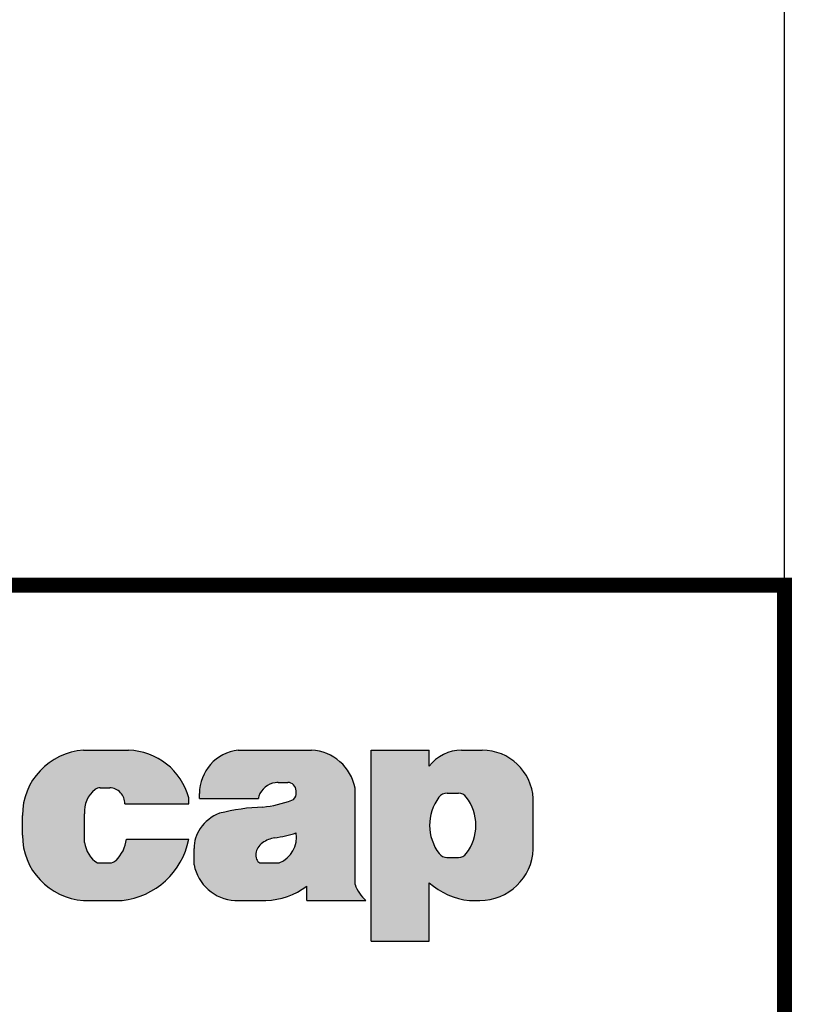
# Model space of a CAD drawing. Units: millimetres. Extents: x 1255 to 1389, y 581 to 777.
# Drawn here: x 1360 to 1389, y 618 to 655 of the extents above; entities that cross this region are included whole.
import ezdxf

# ---------------------------------------------------------------- set-up
doc = ezdxf.new("R2010")
doc.units = ezdxf.units.MM
doc.header["$MEASUREMENT"] = 0
doc.layers.get('0').update_dxf_attribs({"linetype": 'CONTINUOUS'})

# ---------------------------------------------------------------- blocks, each defined once
blk = doc.blocks.new('PORTESCAP_BL1', base_point=(154.18, 76.227))
at = {"color": 2, "linetype": 'Continuous'}
for p, q in [((168.775, 80.247), (171.205, 80.247)), ((177.17, 80.247), (181.149, 80.247)), ((184.385, 80.247), (187.531, 80.247)), ((184.385, 69.877), (184.385, 80.247)), ((187.531, 79.373), (187.531, 80.247)), ((189.285, 80.247), (190.408, 80.247)), ((169.672, 78.208), (170.192, 78.208)), ((179.341, 78.499), (179.856, 78.499)), ((180.307, 77.849), (180.307, 78.048)), ((183.511, 72.965), (183.511, 78.182)), ((174.481, 77.334), (174.481, 77.657)), ((175.064, 77.625), (175.064, 77.897)), ((175.064, 77.625), (178.268, 77.625)), ((188.509, 77.917), (189.121, 77.917)), ((193.182, 74.878), (193.182, 77.623)), ((171.005, 77.334), (174.481, 77.334)), ((165.451, 75.639), (165.451, 76.698)), ((168.83, 75.239), (168.83, 76.801)), ((171.102, 75.412), (174.481, 75.412)), ((174.772, 74.031), (174.772, 74.916)), ((188.499, 74.421), (189.119, 74.421)), ((169.535, 74.13), (170.192, 74.13)), ((178.342, 74.13), (179.395, 74.13)), ((180.889, 72.091), (180.889, 72.866)), ((187.531, 69.877), (187.531, 73.055)), ((168.775, 72.091), (170.866, 72.091)), ((176.986, 72.091), (178.667, 72.091)), ((180.889, 72.091), (184.093, 72.091)), ((189.712, 72.091), (190.277, 72.091)), ((184.385, 69.877), (187.531, 69.877))]:
    blk.add_line(p, q, dxfattribs=at)
for centre, radius, start, end in [((169.007, 76.698), 3.556, 93.7295, 180), ((171.12, 76.772), 3.475, 14.7503, 88.5956), ((177.427, 77.897), 2.364, 96.2611, 180), ((181.019, 77.715), 2.535, 10.6023, 87.0595), ((189.285, 78.051), 2.197, 90, 143.0109), ((190.408, 77.47), 2.777, 3.1437, 90), ((170.29, 76.95), 1.467, 127.3703, 185.8335), ((169.672, 77.759), 0.449, 90, 127.3703), ((170.169, 77.372), 0.837, 357.4296, 88.4354), ((179.366, 77.343), 1.158, 99.687, 159.3589), ((179.341, 77.494), 1.005, 90, 99.687), ((179.856, 78.048), 0.451, 0, 90), ((178.632, 77.647), 0.365, 163.3974, 183.4461), ((177.763, 83.881), 6.762, 276.2981, 290.0649), ((179.966, 77.849), 0.34, 290.0649, 360), ((190.102, 76.169), 2.545, 143.1992, 217.0845), ((188.509, 77.36), 0.556, 90, 143.1992), ((189.121, 77.38), 0.537, 37.4741, 90), ((187.541, 76.169), 2.527, 322.5902, 37.4741), ((178.892, 66.063), 11.103, 91.9947, 104.2844), ((176.917, 74.777), 2.184, 110.5113, 146.0303), ((176.727, 74.906), 1.955, 146.0303, 180), ((169.007, 75.639), 3.556, 180, 266.2705), ((169.177, 75.657), 1.941, 314.3729, 352.7366), ((170.416, 76.209), 4.143, 276.2338, 348.9016), ((179.14, 74.38), 1.064, 107.9775, 148.1723), ((179.292, 74.297), 1.196, 97.1943, 113.6909), ((177.763, 83.881), 8.51, 279.328, 287.3913), ((178.844, 75.508), 1.484, 291.8008, 9.7857), ((170.29, 75.388), 1.467, 185.8335, 239.0474), ((178.756, 74.574), 0.637, 144.7352, 201.8945), ((190.277, 74.998), 2.907, 270, 357.6364), ((178.488, 74.434), 0.337, 196.8005, 244.2685), ((188.499, 74.958), 0.537, 217.0845, 270), ((189.119, 74.962), 0.541, 270, 322.5902), ((170.192, 74.62), 0.49, 270, 314.3729), ((177.117, 74.473), 2.386, 190.6911, 266.8453), ((178.54, 76.026), 3.938, 271.8453, 306.6261), ((185.364, 73.569), 1.949, 198.0574, 229.3227), ((190.122, 75.966), 3.897, 228.3291, 263.9633)]:
    blk.add_arc(centre, radius, start, end, dxfattribs=at)
for points in [[(168.072, 80.13), (168.421, 80.206), (171.84, 80.173)], [(171.84, 80.173), (172.15, 80.092), (168.072, 80.13)], [(171.524, 80.224), (168.421, 80.206), (171.205, 80.247)], [(168.421, 80.206), (168.775, 80.247), (171.205, 80.247)], [(171.524, 80.224), (171.84, 80.173), (168.421, 80.206)], [(176.719, 80.153), (176.942, 80.211), (181.627, 80.176)], [(181.627, 80.176), (181.858, 80.107), (176.719, 80.153)], [(181.39, 80.223), (176.942, 80.211), (181.149, 80.247)], [(176.942, 80.211), (177.17, 80.247), (181.149, 80.247)], [(181.39, 80.223), (181.627, 80.176), (176.942, 80.211)], [(187.531, 79.373), (184.385, 69.877), (187.531, 80.247)], [(184.385, 69.877), (184.385, 80.247), (187.531, 80.247)], [(188.737, 80.179), (190.966, 80.191), (188.56, 80.125)], [(190.966, 80.191), (191.238, 80.121), (188.56, 80.125)], [(188.737, 80.179), (188.918, 80.217), (190.966, 80.191)], [(188.918, 80.217), (189.101, 80.24), (190.689, 80.234)], [(190.689, 80.234), (190.966, 80.191), (188.918, 80.217)], [(189.101, 80.24), (189.285, 80.248), (190.408, 80.247)], [(190.408, 80.247), (190.689, 80.234), (189.101, 80.24)], [(166.806, 79.491), (167.097, 79.698), (173.016, 79.686)], [(173.275, 79.499), (166.806, 79.491), (173.016, 79.686)], [(167.097, 79.698), (167.407, 79.874), (172.74, 79.847)], [(172.74, 79.847), (173.016, 79.686), (167.097, 79.698)], [(167.407, 79.874), (167.733, 80.019), (172.45, 79.983)], [(172.45, 79.983), (172.74, 79.847), (167.407, 79.874)], [(167.733, 80.019), (168.072, 80.13), (172.15, 80.092)], [(172.15, 80.092), (172.45, 79.983), (167.733, 80.019)], [(175.746, 79.559), (175.916, 79.714), (182.688, 79.624)], [(175.916, 79.714), (176.1, 79.853), (182.499, 79.774)], [(182.499, 79.774), (182.688, 79.624), (175.916, 79.714)], [(176.1, 79.853), (176.296, 79.973), (182.296, 79.905)], [(182.296, 79.905), (182.499, 79.774), (176.1, 79.853)], [(176.296, 79.973), (176.503, 80.073), (182.082, 80.017)], [(182.082, 80.017), (182.296, 79.905), (176.296, 79.973)], [(176.503, 80.073), (176.719, 80.153), (181.858, 80.107)], [(181.858, 80.107), (182.082, 80.017), (176.503, 80.073)], [(187.648, 79.516), (187.777, 79.648), (192.213, 79.581)], [(187.777, 79.648), (187.916, 79.769), (191.991, 79.753)], [(191.991, 79.753), (192.213, 79.581), (187.777, 79.648)], [(188.065, 79.878), (191.753, 79.901), (187.916, 79.769)], [(191.753, 79.901), (191.991, 79.753), (187.916, 79.769)], [(188.065, 79.878), (188.223, 79.974), (191.753, 79.901)], [(188.223, 79.974), (188.389, 80.057), (191.501, 80.024)], [(191.501, 80.024), (191.753, 79.901), (188.223, 79.974)], [(188.389, 80.057), (188.56, 80.125), (191.238, 80.121)], [(191.238, 80.121), (191.501, 80.024), (188.389, 80.057)], [(166.293, 78.997), (166.537, 79.257), (173.738, 79.058)], [(166.537, 79.257), (166.806, 79.491), (173.517, 79.289)], [(173.517, 79.289), (173.738, 79.058), (166.537, 79.257)], [(173.275, 79.499), (173.517, 79.289), (166.806, 79.491)], [(175.339, 79.004), (175.456, 79.202), (183.158, 79.075)], [(175.456, 79.202), (175.592, 79.387), (183.019, 79.273)], [(183.019, 79.273), (183.158, 79.075), (175.456, 79.202)], [(175.592, 79.387), (175.746, 79.559), (182.862, 79.456)], [(182.862, 79.456), (183.019, 79.273), (175.592, 79.387)], [(182.688, 79.624), (182.862, 79.456), (175.746, 79.559)], [(187.819, 77.294), (184.385, 69.877), (187.531, 79.373)], [(187.531, 79.373), (187.648, 79.516), (192.417, 79.388)], [(192.417, 79.388), (192.6, 79.176), (187.531, 79.373)], [(192.6, 79.176), (188.37, 77.899), (187.531, 79.373)], [(188.37, 77.899), (188.325, 77.885), (187.531, 79.373)], [(188.325, 77.885), (188.281, 77.868), (187.531, 79.373)], [(188.281, 77.868), (188.239, 77.847), (187.531, 79.373)], [(188.239, 77.847), (188.199, 77.822), (187.531, 79.373)], [(188.199, 77.822), (188.161, 77.794), (187.531, 79.373)], [(188.161, 77.794), (188.126, 77.764), (187.531, 79.373)], [(188.126, 77.764), (188.093, 77.73), (187.531, 79.373)], [(188.093, 77.73), (188.064, 77.693), (187.531, 79.373)], [(188.064, 77.693), (187.932, 77.5), (187.531, 79.373)], [(187.932, 77.5), (187.819, 77.294), (187.531, 79.373)], [(192.213, 79.581), (192.417, 79.388), (187.648, 79.516)], [(192.761, 78.946), (188.37, 77.899), (192.6, 79.176)], [(165.889, 78.409), (166.076, 78.713), (174.112, 78.54)], [(166.076, 78.713), (166.293, 78.997), (173.937, 78.808)], [(173.937, 78.808), (174.112, 78.54), (166.076, 78.713)], [(173.738, 79.058), (173.937, 78.808), (166.293, 78.997)], [(175.108, 78.355), (175.164, 78.578), (179.307, 78.499)], [(175.164, 78.578), (175.241, 78.795), (183.377, 78.645)], [(175.164, 78.578), (183.377, 78.645), (179.341, 78.499)], [(179.341, 78.499), (179.307, 78.499), (175.164, 78.578)], [(175.241, 78.795), (175.339, 79.004), (183.278, 78.866)], [(183.278, 78.866), (183.377, 78.645), (175.241, 78.795)], [(183.158, 79.075), (183.278, 78.866), (175.339, 79.004)], [(179.341, 78.499), (183.377, 78.645), (179.856, 78.499)], [(179.856, 78.499), (183.377, 78.645), (179.903, 78.497)], [(179.903, 78.497), (183.377, 78.645), (179.949, 78.489)], [(179.949, 78.489), (183.377, 78.645), (179.995, 78.477)], [(179.995, 78.477), (183.377, 78.645), (180.039, 78.46)], [(180.039, 78.46), (183.377, 78.645), (180.081, 78.439)], [(183.377, 78.645), (183.455, 78.417), (180.081, 78.439)], [(188.416, 77.909), (188.37, 77.899), (192.761, 78.946)], [(192.898, 78.701), (188.416, 77.909), (192.761, 78.946)], [(188.462, 77.915), (188.416, 77.909), (192.898, 78.701)], [(193.01, 78.444), (188.462, 77.915), (192.898, 78.701)], [(165.611, 77.753), (165.733, 78.088), (169.303, 78.036)], [(169.215, 77.948), (165.611, 77.753), (169.303, 78.036)], [(165.733, 78.088), (165.889, 78.409), (169.672, 78.208)], [(169.643, 78.207), (165.733, 78.088), (169.672, 78.208)], [(169.614, 78.204), (165.733, 78.088), (169.643, 78.207)], [(169.585, 78.199), (165.733, 78.088), (169.614, 78.204)], [(169.556, 78.193), (165.733, 78.088), (169.585, 78.199)], [(169.528, 78.184), (165.733, 78.088), (169.556, 78.193)], [(169.501, 78.174), (165.733, 78.088), (169.528, 78.184)], [(169.474, 78.162), (165.733, 78.088), (169.501, 78.174)], [(169.448, 78.148), (165.733, 78.088), (169.474, 78.162)], [(169.423, 78.133), (165.733, 78.088), (169.448, 78.148)], [(169.399, 78.116), (165.733, 78.088), (169.423, 78.133)], [(169.399, 78.116), (169.303, 78.036), (165.733, 78.088)], [(174.112, 78.54), (174.262, 78.258), (165.889, 78.409)], [(174.262, 78.258), (169.672, 78.208), (165.889, 78.409)], [(169.672, 78.208), (174.262, 78.258), (170.192, 78.208)], [(170.192, 78.208), (174.262, 78.258), (170.28, 78.201)], [(170.28, 78.201), (174.262, 78.258), (170.367, 78.184)], [(170.367, 78.184), (174.262, 78.258), (170.452, 78.159)], [(170.452, 78.159), (174.262, 78.258), (170.533, 78.125)], [(170.533, 78.125), (174.262, 78.258), (170.611, 78.082)], [(170.611, 78.082), (174.262, 78.258), (170.683, 78.031)], [(170.683, 78.031), (174.262, 78.258), (170.75, 77.973)], [(174.262, 78.258), (174.386, 77.963), (170.75, 77.973)], [(175.038, 75.889), (183.511, 78.182), (174.977, 75.775)], [(174.977, 75.775), (183.511, 78.182), (180.307, 75.76)], [(175.106, 75.998), (183.511, 78.182), (175.038, 75.889)], [(175.064, 77.897), (175.075, 78.127), (178.486, 78.096)], [(178.424, 78.017), (175.064, 77.897), (178.486, 78.096)], [(175.075, 78.127), (175.108, 78.355), (178.795, 78.35)], [(178.709, 78.297), (175.075, 78.127), (178.795, 78.35)], [(178.629, 78.237), (175.075, 78.127), (178.709, 78.297)], [(178.554, 78.169), (175.075, 78.127), (178.629, 78.237)], [(178.554, 78.169), (178.486, 78.096), (175.075, 78.127)], [(175.194, 76.12), (183.511, 78.182), (175.106, 75.998)], [(179.273, 78.497), (175.108, 78.355), (179.307, 78.499)], [(179.239, 78.494), (175.108, 78.355), (179.273, 78.497)], [(179.205, 78.49), (175.108, 78.355), (179.239, 78.494)], [(179.171, 78.485), (175.108, 78.355), (179.205, 78.49)], [(179.073, 78.464), (175.108, 78.355), (179.171, 78.485)], [(178.977, 78.434), (175.108, 78.355), (179.073, 78.464)], [(178.884, 78.396), (175.108, 78.355), (178.977, 78.434)], [(178.884, 78.396), (178.795, 78.35), (175.108, 78.355)], [(175.291, 76.235), (183.511, 78.182), (175.194, 76.12)], [(175.395, 76.343), (183.511, 78.182), (175.291, 76.235)], [(175.506, 76.445), (183.511, 78.182), (175.395, 76.343)], [(179.04, 77.24), (183.511, 78.182), (175.506, 76.445)], [(179.305, 77.297), (183.511, 78.182), (179.04, 77.24)], [(179.568, 77.364), (183.511, 78.182), (179.305, 77.297)], [(179.827, 77.441), (183.511, 78.182), (179.568, 77.364)], [(180.083, 77.529), (183.511, 78.182), (179.827, 77.441)], [(179.975, 74.547), (183.511, 78.182), (179.877, 74.442)], [(183.511, 78.182), (183.511, 72.965), (179.877, 74.442)], [(180.063, 74.661), (183.511, 78.182), (179.975, 74.547)], [(180.14, 74.784), (183.511, 78.182), (180.063, 74.661)], [(180.121, 78.413), (180.081, 78.439), (183.455, 78.417)], [(180.113, 77.542), (183.511, 78.182), (180.083, 77.529)], [(180.141, 77.557), (183.511, 78.182), (180.113, 77.542)], [(180.121, 78.413), (183.455, 78.417), (180.157, 78.383)], [(180.204, 74.913), (183.511, 78.182), (180.14, 74.784)], [(180.167, 77.574), (183.511, 78.182), (180.141, 77.557)], [(180.157, 78.383), (183.455, 78.417), (180.191, 78.35)], [(180.192, 77.594), (183.511, 78.182), (180.167, 77.574)], [(180.191, 78.35), (183.455, 78.417), (180.221, 78.313)], [(180.215, 77.617), (183.511, 78.182), (180.192, 77.594)], [(180.255, 75.048), (183.511, 78.182), (180.204, 74.913)], [(180.236, 77.641), (183.511, 78.182), (180.215, 77.617)], [(180.221, 78.313), (183.455, 78.417), (180.246, 78.274)], [(180.254, 77.667), (183.511, 78.182), (180.236, 77.641)], [(180.246, 78.274), (183.455, 78.417), (180.268, 78.232)], [(180.27, 77.695), (183.511, 78.182), (180.254, 77.667)], [(180.293, 75.187), (183.511, 78.182), (180.255, 75.048)], [(180.268, 78.232), (183.455, 78.417), (180.285, 78.187)], [(180.283, 77.724), (183.511, 78.182), (180.27, 77.695)], [(180.293, 77.754), (183.511, 78.182), (180.283, 77.724)], [(183.455, 78.417), (183.511, 78.182), (180.285, 78.187)], [(180.297, 78.142), (180.285, 78.187), (183.511, 78.182)], [(180.301, 77.785), (183.511, 78.182), (180.293, 77.754)], [(180.318, 75.329), (183.511, 78.182), (180.293, 75.187)], [(180.297, 78.142), (183.511, 78.182), (180.304, 78.095)], [(180.305, 77.817), (183.511, 78.182), (180.301, 77.785)], [(180.304, 78.095), (183.511, 78.182), (180.307, 78.048)], [(180.307, 77.849), (183.511, 78.182), (180.305, 77.817)], [(180.307, 78.048), (183.511, 78.182), (180.307, 77.849)], [(180.307, 75.76), (183.511, 78.182), (180.324, 75.617)], [(180.328, 75.473), (183.511, 78.182), (180.318, 75.329)], [(180.324, 75.617), (183.511, 78.182), (180.328, 75.473)], [(193.095, 78.176), (188.462, 77.915), (193.01, 78.444)], [(188.509, 77.917), (188.462, 77.915), (193.095, 78.176)], [(188.509, 77.917), (193.095, 78.176), (189.121, 77.917)], [(189.121, 77.917), (193.095, 78.176), (189.166, 77.915)], [(189.166, 77.915), (193.095, 78.176), (189.21, 77.909)], [(193.095, 78.176), (193.152, 77.902), (189.21, 77.909)], [(165.522, 77.408), (165.611, 77.753), (169.061, 77.752)], [(168.998, 77.645), (165.522, 77.408), (169.061, 77.752)], [(168.943, 77.532), (165.522, 77.408), (168.998, 77.645)], [(168.899, 77.416), (165.522, 77.408), (168.943, 77.532)], [(169.134, 77.853), (165.611, 77.753), (169.215, 77.948)], [(169.134, 77.853), (169.061, 77.752), (165.611, 77.753)], [(170.811, 77.908), (170.75, 77.973), (174.386, 77.963)], [(170.811, 77.908), (174.386, 77.963), (170.864, 77.837)], [(170.864, 77.837), (174.386, 77.963), (170.909, 77.761)], [(170.909, 77.761), (174.386, 77.963), (170.946, 77.681)], [(174.386, 77.963), (174.481, 77.657), (170.946, 77.681)], [(170.974, 77.597), (170.946, 77.681), (174.481, 77.657)], [(170.974, 77.597), (174.481, 77.657), (170.994, 77.511)], [(170.994, 77.511), (174.481, 77.657), (171.004, 77.423)], [(171.004, 77.423), (174.481, 77.657), (171.005, 77.334)], [(174.481, 77.657), (174.481, 77.334), (171.005, 77.334)], [(178.369, 77.932), (175.064, 77.897), (178.424, 78.017)], [(178.369, 77.932), (178.322, 77.844), (175.064, 77.897)], [(175.064, 77.625), (175.064, 77.897), (178.322, 77.844)], [(178.282, 77.751), (175.064, 77.625), (178.322, 77.844)], [(178.278, 77.734), (175.064, 77.625), (178.282, 77.751)], [(178.274, 77.716), (175.064, 77.625), (178.278, 77.734)], [(178.271, 77.698), (175.064, 77.625), (178.274, 77.716)], [(178.269, 77.68), (175.064, 77.625), (178.271, 77.698)], [(178.267, 77.662), (175.064, 77.625), (178.269, 77.68)], [(178.267, 77.644), (175.064, 77.625), (178.267, 77.662)], [(178.267, 77.644), (178.268, 77.625), (175.064, 77.625)], [(189.254, 77.9), (189.21, 77.909), (193.152, 77.902)], [(189.254, 77.9), (193.152, 77.902), (189.297, 77.887)], [(189.297, 77.887), (193.152, 77.902), (189.338, 77.871)], [(189.338, 77.871), (193.152, 77.902), (189.379, 77.851)], [(189.379, 77.851), (193.152, 77.902), (189.417, 77.828)], [(189.417, 77.828), (193.152, 77.902), (189.453, 77.802)], [(189.453, 77.802), (193.152, 77.902), (189.487, 77.773)], [(189.487, 77.773), (193.152, 77.902), (189.518, 77.741)], [(189.518, 77.741), (193.152, 77.902), (189.547, 77.707)], [(193.152, 77.902), (193.182, 77.623), (189.547, 77.707)], [(189.682, 77.513), (189.547, 77.707), (193.182, 77.623)], [(189.682, 77.513), (193.182, 77.623), (189.798, 77.307)], [(189.798, 77.307), (193.182, 77.623), (189.894, 77.092)], [(189.895, 75.248), (193.182, 77.623), (189.799, 75.033)], [(193.182, 77.623), (193.182, 74.878), (189.799, 75.033)], [(189.894, 77.092), (193.182, 77.623), (189.97, 76.869)], [(189.971, 75.472), (193.182, 77.623), (189.895, 75.248)], [(189.97, 76.869), (193.182, 77.623), (190.025, 76.639)], [(190.025, 75.701), (193.182, 77.623), (189.971, 75.472)], [(190.025, 76.639), (193.182, 77.623), (190.058, 76.406)], [(190.058, 75.935), (193.182, 77.623), (190.025, 75.701)], [(190.058, 76.406), (193.182, 77.623), (190.069, 76.17)], [(190.069, 76.17), (193.182, 77.623), (190.058, 75.935)], [(165.451, 76.698), (165.469, 77.055), (168.826, 77.05)], [(168.823, 76.925), (165.451, 76.698), (168.826, 77.05)], [(165.469, 77.055), (165.522, 77.408), (168.864, 77.296)], [(168.84, 77.174), (165.469, 77.055), (168.864, 77.296)], [(168.84, 77.174), (168.826, 77.05), (165.469, 77.055)], [(168.899, 77.416), (168.864, 77.296), (165.522, 77.408)], [(175.624, 76.538), (179.04, 77.24), (175.506, 76.445)], [(175.749, 76.622), (179.04, 77.24), (175.624, 76.538)], [(178.774, 77.195), (179.04, 77.24), (175.749, 76.622)], [(175.878, 76.699), (178.774, 77.195), (175.749, 76.622)], [(176.013, 76.765), (178.774, 77.195), (175.878, 76.699)], [(176.152, 76.823), (178.774, 77.195), (176.013, 76.765)], [(178.505, 77.16), (178.774, 77.195), (176.152, 76.823)], [(176.538, 76.914), (178.505, 77.16), (176.152, 76.823)], [(176.928, 76.991), (178.505, 77.16), (176.538, 76.914)], [(177.32, 77.054), (178.505, 77.16), (176.928, 76.991)], [(177.713, 77.104), (178.505, 77.16), (177.32, 77.054)], [(178.109, 77.139), (178.505, 77.16), (177.713, 77.104)], [(187.725, 77.08), (184.385, 69.877), (187.819, 77.294)], [(187.651, 76.857), (184.385, 69.877), (187.725, 77.08)], [(168.83, 76.801), (165.451, 76.698), (168.823, 76.925)], [(165.451, 76.698), (168.83, 76.801), (165.451, 75.639)], [(165.451, 75.639), (168.83, 76.801), (165.469, 75.283)], [(168.83, 76.801), (168.83, 75.239), (165.469, 75.283)], [(187.598, 76.629), (184.385, 69.877), (187.651, 76.857)], [(187.567, 76.397), (184.385, 69.877), (187.598, 76.629)], [(187.557, 76.163), (184.385, 69.877), (187.567, 76.397)], [(187.568, 75.929), (184.385, 69.877), (187.557, 76.163)], [(187.601, 75.697), (184.385, 69.877), (187.568, 75.929)], [(171.081, 75.283), (174.481, 75.412), (171.052, 75.157)], [(174.481, 75.412), (174.392, 75.047), (171.052, 75.157)], [(171.081, 75.283), (171.102, 75.412), (174.481, 75.412)], [(174.81, 75.289), (174.84, 75.415), (178.857, 75.411)], [(178.812, 75.392), (174.81, 75.289), (178.857, 75.411)], [(178.742, 75.367), (174.81, 75.289), (178.812, 75.392)], [(178.673, 75.336), (174.81, 75.289), (178.742, 75.367)], [(174.84, 75.415), (174.877, 75.538), (179.378, 75.526)], [(179.143, 75.484), (174.84, 75.415), (179.378, 75.526)], [(179.094, 75.476), (174.84, 75.415), (179.143, 75.484)], [(179.046, 75.467), (174.84, 75.415), (179.094, 75.476)], [(178.998, 75.456), (174.84, 75.415), (179.046, 75.467)], [(178.95, 75.443), (174.84, 75.415), (178.998, 75.456)], [(178.903, 75.428), (174.84, 75.415), (178.95, 75.443)], [(178.903, 75.428), (178.857, 75.411), (174.84, 75.415)], [(174.877, 75.538), (174.923, 75.658), (179.846, 75.63)], [(179.613, 75.574), (174.877, 75.538), (179.846, 75.63)], [(179.613, 75.574), (179.378, 75.526), (174.877, 75.538)], [(174.923, 75.658), (174.977, 75.775), (180.307, 75.76)], [(180.077, 75.692), (174.923, 75.658), (180.307, 75.76)], [(180.077, 75.692), (179.846, 75.63), (174.923, 75.658)], [(187.655, 75.468), (184.385, 69.877), (187.601, 75.697)], [(187.73, 75.246), (184.385, 69.877), (187.655, 75.468)], [(165.522, 74.93), (165.469, 75.283), (168.83, 75.239)], [(168.848, 75.116), (165.522, 74.93), (168.83, 75.239)], [(168.876, 74.996), (165.522, 74.93), (168.848, 75.116)], [(168.876, 74.996), (168.914, 74.878), (165.522, 74.93)], [(165.611, 74.585), (165.522, 74.93), (168.914, 74.878)], [(168.962, 74.764), (165.611, 74.585), (168.914, 74.878)], [(170.969, 74.911), (174.392, 75.047), (170.915, 74.793)], [(174.392, 75.047), (174.271, 74.692), (170.915, 74.793)], [(171.015, 75.032), (174.392, 75.047), (170.969, 74.911)], [(171.015, 75.032), (171.052, 75.157), (174.392, 75.047)], [(174.772, 74.916), (174.777, 75.034), (178.278, 75.003)], [(178.236, 74.941), (174.772, 74.916), (178.278, 75.003)], [(178.236, 74.941), (178.207, 74.897), (174.772, 74.916)], [(174.772, 74.031), (174.772, 74.916), (178.207, 74.897)], [(178.182, 74.85), (174.772, 74.031), (178.207, 74.897)], [(178.161, 74.802), (174.772, 74.031), (178.182, 74.85)], [(174.777, 75.034), (174.789, 75.162), (178.373, 75.118)], [(178.323, 75.062), (174.777, 75.034), (178.373, 75.118)], [(178.323, 75.062), (178.278, 75.003), (174.777, 75.034)], [(174.789, 75.162), (174.81, 75.289), (178.544, 75.262)], [(178.484, 75.218), (174.789, 75.162), (178.544, 75.262)], [(178.427, 75.17), (174.789, 75.162), (178.484, 75.218)], [(178.427, 75.17), (178.373, 75.118), (174.789, 75.162)], [(178.608, 75.301), (174.81, 75.289), (178.673, 75.336)], [(178.608, 75.301), (178.544, 75.262), (174.81, 75.289)], [(187.824, 75.032), (184.385, 69.877), (187.73, 75.246)], [(187.939, 74.828), (184.385, 69.877), (187.824, 75.032)], [(188.071, 74.634), (184.385, 69.877), (187.939, 74.828)], [(189.549, 74.634), (193.182, 74.878), (189.52, 74.599)], [(193.182, 74.878), (193.154, 74.583), (189.52, 74.599)], [(189.683, 74.827), (193.182, 74.878), (189.549, 74.634)], [(189.683, 74.827), (189.799, 75.033), (193.182, 74.878)], [(169.019, 74.654), (165.611, 74.585), (168.962, 74.764)], [(169.019, 74.654), (169.086, 74.55), (165.611, 74.585)], [(165.733, 74.25), (165.611, 74.585), (169.086, 74.55)], [(169.161, 74.451), (165.733, 74.25), (169.086, 74.55)], [(169.244, 74.359), (165.733, 74.25), (169.161, 74.451)], [(169.334, 74.275), (165.733, 74.25), (169.244, 74.359)], [(170.267, 74.136), (174.118, 74.35), (170.229, 74.131)], [(174.118, 74.35), (173.934, 74.022), (170.229, 74.131)], [(170.304, 74.143), (174.118, 74.35), (170.267, 74.136)], [(170.341, 74.153), (174.118, 74.35), (170.304, 74.143)], [(170.377, 74.166), (174.118, 74.35), (170.341, 74.153)], [(170.411, 74.182), (174.118, 74.35), (170.377, 74.166)], [(170.444, 74.2), (174.118, 74.35), (170.411, 74.182)], [(170.476, 74.221), (174.118, 74.35), (170.444, 74.2)], [(170.506, 74.244), (174.118, 74.35), (170.476, 74.221)], [(170.534, 74.27), (174.118, 74.35), (170.506, 74.244)], [(170.534, 74.27), (170.624, 74.364), (174.118, 74.35)], [(170.707, 74.463), (174.271, 74.692), (170.624, 74.364)], [(174.271, 74.692), (174.118, 74.35), (170.624, 74.364)], [(170.784, 74.568), (174.271, 74.692), (170.707, 74.463)], [(170.853, 74.678), (174.271, 74.692), (170.784, 74.568)], [(170.853, 74.678), (170.915, 74.793), (174.271, 74.692)], [(178.145, 74.751), (174.772, 74.031), (178.161, 74.802)], [(178.132, 74.7), (174.772, 74.031), (178.145, 74.751)], [(178.124, 74.648), (174.772, 74.031), (178.132, 74.7)], [(178.12, 74.595), (174.772, 74.031), (178.124, 74.648)], [(178.12, 74.542), (174.772, 74.031), (178.12, 74.595)], [(178.125, 74.489), (174.772, 74.031), (178.12, 74.542)], [(178.134, 74.437), (174.772, 74.031), (178.125, 74.489)], [(178.148, 74.386), (174.772, 74.031), (178.134, 74.437)], [(178.165, 74.336), (174.772, 74.031), (178.148, 74.386)], [(178.173, 74.312), (174.772, 74.031), (178.165, 74.336)], [(178.183, 74.289), (174.772, 74.031), (178.173, 74.312)], [(178.195, 74.266), (174.772, 74.031), (178.183, 74.289)], [(179.651, 74.262), (179.768, 74.347), (183.511, 72.965)], [(179.768, 74.347), (179.877, 74.442), (183.511, 72.965)], [(188.1, 74.6), (184.385, 69.877), (188.071, 74.634)], [(188.131, 74.567), (184.385, 69.877), (188.1, 74.6)], [(188.165, 74.538), (184.385, 69.877), (188.131, 74.567)], [(188.202, 74.511), (184.385, 69.877), (188.165, 74.538)], [(188.24, 74.488), (184.385, 69.877), (188.202, 74.511)], [(188.281, 74.468), (184.385, 69.877), (188.24, 74.488)], [(188.322, 74.451), (184.385, 69.877), (188.281, 74.468)], [(188.366, 74.438), (184.385, 69.877), (188.322, 74.451)], [(188.41, 74.429), (184.385, 69.877), (188.366, 74.438)], [(188.454, 74.423), (184.385, 69.877), (188.41, 74.429)], [(188.499, 74.421), (184.385, 69.877), (188.454, 74.423)], [(187.531, 73.055), (184.385, 69.877), (188.499, 74.421)], [(193.097, 74.292), (187.531, 73.055), (189.119, 74.421)], [(189.119, 74.421), (187.531, 73.055), (188.499, 74.421)], [(193.011, 74.009), (187.531, 73.055), (193.097, 74.292)], [(189.164, 74.423), (193.154, 74.583), (189.119, 74.421)], [(193.154, 74.583), (193.097, 74.292), (189.119, 74.421)], [(189.209, 74.429), (193.154, 74.583), (189.164, 74.423)], [(189.253, 74.438), (193.154, 74.583), (189.209, 74.429)], [(189.296, 74.451), (193.154, 74.583), (189.253, 74.438)], [(189.338, 74.468), (193.154, 74.583), (189.296, 74.451)], [(189.379, 74.488), (193.154, 74.583), (189.338, 74.468)], [(189.417, 74.511), (193.154, 74.583), (189.379, 74.488)], [(189.454, 74.537), (193.154, 74.583), (189.417, 74.511)], [(189.488, 74.567), (193.154, 74.583), (189.454, 74.537)], [(189.488, 74.567), (189.52, 74.599), (193.154, 74.583)], [(169.334, 74.275), (169.432, 74.198), (165.733, 74.25)], [(165.889, 73.929), (165.733, 74.25), (169.432, 74.198)], [(169.535, 74.13), (165.889, 73.929), (169.432, 74.198)], [(173.934, 74.022), (165.889, 73.929), (170.192, 74.13)], [(170.192, 74.13), (165.889, 73.929), (169.535, 74.13)], [(173.934, 74.022), (173.722, 73.713), (165.889, 73.929)], [(166.076, 73.625), (165.889, 73.929), (173.722, 73.713)], [(170.192, 74.13), (170.229, 74.131), (173.934, 74.022)], [(178.209, 74.245), (174.772, 74.031), (178.195, 74.266)], [(178.224, 74.224), (174.772, 74.031), (178.209, 74.245)], [(178.24, 74.205), (174.772, 74.031), (178.224, 74.224)], [(178.258, 74.187), (174.772, 74.031), (178.24, 74.205)], [(178.277, 74.17), (174.772, 74.031), (178.258, 74.187)], [(178.298, 74.155), (174.772, 74.031), (178.277, 74.17)], [(178.319, 74.142), (174.772, 74.031), (178.298, 74.155)], [(178.342, 74.13), (174.772, 74.031), (178.319, 74.142)], [(179.395, 74.13), (174.772, 74.031), (178.342, 74.13)], [(174.772, 74.031), (179.395, 74.13), (174.825, 73.81)], [(174.825, 73.81), (179.395, 74.13), (174.898, 73.596)], [(174.898, 73.596), (179.395, 74.13), (174.991, 73.39)], [(174.991, 73.39), (179.395, 74.13), (175.103, 73.193)], [(175.103, 73.193), (179.395, 74.13), (175.234, 73.008)], [(175.234, 73.008), (179.395, 74.13), (183.511, 72.965)], [(179.395, 74.13), (179.527, 74.19), (183.511, 72.965)], [(179.527, 74.19), (179.651, 74.262), (183.511, 72.965)], [(192.896, 73.736), (187.531, 73.055), (193.011, 74.009)], [(173.722, 73.713), (173.483, 73.424), (166.076, 73.625)], [(166.293, 73.341), (166.076, 73.625), (173.483, 73.424)], [(173.483, 73.424), (173.218, 73.158), (166.293, 73.341)], [(166.537, 73.081), (166.293, 73.341), (173.218, 73.158)], [(192.754, 73.476), (187.531, 73.055), (192.896, 73.736)], [(192.586, 73.232), (187.531, 73.055), (192.754, 73.476)], [(192.586, 73.232), (192.394, 73.006), (187.531, 73.055)], [(173.218, 73.158), (172.931, 72.917), (166.537, 73.081)], [(166.806, 72.846), (166.537, 73.081), (172.931, 72.917)], [(172.931, 72.917), (172.623, 72.703), (166.806, 72.846)], [(167.097, 72.64), (166.806, 72.846), (172.623, 72.703)], [(172.623, 72.703), (172.296, 72.518), (167.097, 72.64)], [(175.381, 72.836), (175.234, 73.008), (183.511, 72.965)], [(180.889, 72.866), (175.381, 72.836), (183.511, 72.965)], [(180.889, 72.866), (180.671, 72.715), (175.381, 72.836)], [(175.544, 72.679), (175.381, 72.836), (180.671, 72.715)], [(180.671, 72.715), (180.443, 72.579), (175.544, 72.679)], [(175.722, 72.538), (175.544, 72.679), (180.443, 72.579)], [(183.511, 72.965), (183.551, 72.854), (180.889, 72.866)], [(180.889, 72.091), (180.889, 72.866), (183.551, 72.854)], [(183.598, 72.745), (180.889, 72.091), (183.551, 72.854)], [(183.651, 72.64), (180.889, 72.091), (183.598, 72.745)], [(187.531, 73.055), (187.531, 69.877), (184.385, 69.877)], [(187.738, 72.883), (187.531, 73.055), (192.394, 73.006)], [(192.394, 73.006), (192.18, 72.801), (187.738, 72.883)], [(187.956, 72.726), (187.738, 72.883), (192.18, 72.801)], [(192.18, 72.801), (191.947, 72.618), (187.956, 72.726)], [(188.185, 72.584), (187.956, 72.726), (191.947, 72.618)], [(167.407, 72.464), (167.097, 72.64), (172.296, 72.518)], [(172.296, 72.518), (171.955, 72.363), (167.407, 72.464)], [(167.733, 72.319), (167.407, 72.464), (171.955, 72.363)], [(171.955, 72.363), (171.601, 72.239), (167.733, 72.319)], [(168.072, 72.208), (167.733, 72.319), (171.601, 72.239)], [(171.601, 72.239), (171.237, 72.149), (168.072, 72.208)], [(168.421, 72.132), (168.072, 72.208), (171.237, 72.149)], [(168.421, 72.132), (171.237, 72.149), (168.775, 72.091)], [(171.237, 72.149), (170.866, 72.091), (168.775, 72.091)], [(180.443, 72.579), (180.206, 72.459), (175.722, 72.538)], [(175.911, 72.414), (175.722, 72.538), (180.206, 72.459)], [(180.206, 72.459), (179.962, 72.355), (175.911, 72.414)], [(176.112, 72.309), (175.911, 72.414), (179.962, 72.355)], [(179.962, 72.355), (179.711, 72.267), (176.112, 72.309)], [(176.322, 72.224), (176.112, 72.309), (179.711, 72.267)], [(179.711, 72.267), (179.455, 72.197), (176.322, 72.224)], [(176.538, 72.159), (176.322, 72.224), (179.455, 72.197)], [(179.455, 72.197), (179.195, 72.144), (176.538, 72.159)], [(176.76, 72.114), (176.538, 72.159), (179.195, 72.144)], [(179.195, 72.144), (178.932, 72.108), (176.76, 72.114)], [(183.71, 72.538), (180.889, 72.091), (183.651, 72.64)], [(183.776, 72.439), (180.889, 72.091), (183.71, 72.538)], [(183.847, 72.345), (180.889, 72.091), (183.776, 72.439)], [(183.924, 72.255), (180.889, 72.091), (183.847, 72.345)], [(184.006, 72.171), (180.889, 72.091), (183.924, 72.255)], [(184.006, 72.171), (184.093, 72.091), (180.889, 72.091)], [(191.947, 72.618), (191.696, 72.461), (188.185, 72.584)], [(188.423, 72.459), (188.185, 72.584), (191.696, 72.461)], [(188.423, 72.459), (191.696, 72.461), (188.67, 72.35)], [(191.696, 72.461), (191.43, 72.329), (188.67, 72.35)], [(188.923, 72.258), (188.67, 72.35), (191.43, 72.329)], [(191.43, 72.329), (191.153, 72.226), (188.923, 72.258)], [(189.182, 72.184), (188.923, 72.258), (191.153, 72.226)], [(191.153, 72.226), (190.866, 72.151), (189.182, 72.184)], [(189.445, 72.128), (189.182, 72.184), (190.866, 72.151)], [(190.866, 72.151), (190.573, 72.106), (189.445, 72.128)], [(176.986, 72.091), (176.76, 72.114), (178.932, 72.108)], [(178.932, 72.108), (178.667, 72.091), (176.986, 72.091)], [(189.712, 72.091), (189.445, 72.128), (190.573, 72.106)], [(190.573, 72.106), (190.277, 72.091), (189.712, 72.091)]]:
    blk.add_solid(points, dxfattribs=at)

msp = doc.modelspace()

# ---------------------------------------------------------------- linework, layer by layer
at = {"color": 7, "linetype": 'Continuous'}
msp.add_line((1388.89628, 580.88405), (1388.89628, 776.89015), dxfattribs=at)
at = {"color": 7, "linetype": 'Continuous', "const_width": 0.565}
for points in [[(1389.17241, 633.69783), (1255.37906, 633.69783)], [(1388.88991, 580.83478), (1388.88991, 633.69783)]]:
    msp.add_lwpolyline(points, dxfattribs=at)

# ---------------------------------------------------------------- block references
at = {"color": 2, "linetype": 'Continuous', "xscale": 0.6975306097181146, "yscale": 0.6975306097181146, "zscale": 0.6975306097181146}
msp.add_blockref('PORTESCAP_BL1', (1352.17712, 624.64342), dxfattribs=at)

doc.saveas('drawing.dxf')
